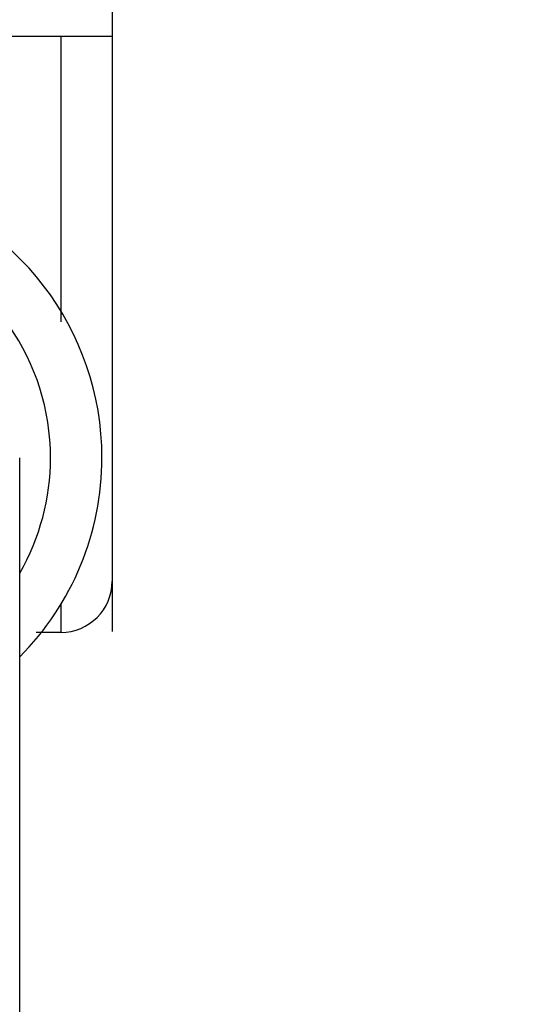
# Model space of a CAD drawing. Extents: x 10 to 415, y 0 to 297.
# Drawn here: x 131 to 133, y 228 to 232 of the extents above; entities that cross this region are included whole.
import ezdxf

# ---------------------------------------------------------------- set-up
doc = ezdxf.new("R2010")
doc.units = 0
doc.layers.add('1', color=7, linetype='CONTINUOUS')
doc.layers.add('204', color=7, linetype='CONTINUOUS')
doc.styles.get("Standard").update_dxf_attribs({"font": 'monotxt.shx'})
doc.dimstyles.new('DSTYLE1', dxfattribs={"dimtxt": 5, "dimasz": 3, "dimexe": 2, "dimexo": 0, "dimgap": 1.5, "dimtad": 1, "dimlfac": 2, "dimrnd": 0.01, "dimzin": 11, "dimcen": 0.09, "dimazin": 3, "dimtp": 1, "dimtm": 1, "dimtfac": 1, "dimtofl": 0, "dimtmove": 0, "dimatfit": 3})

# ---------------------------------------------------------------- blocks, each defined once
blk = doc.blocks.new('_AH13')
at = {"color": 0, "linetype": 'CONTINUOUS'}
blk.add_solid([(0, 0), (-1, 0.166667), (-1, -0.166667), (0, 0)], dxfattribs=at)
blk = doc.blocks.new('*D3890')
at = {"layer": '1', "color": 4, "linetype": 'CONTINUOUS'}
for p, q in [((130.92719, 245.39511), (106.12007, 245.39511)), ((108.12007, 245.39511), (108.12007, 207.6201)), ((108.12007, 169.8451), (108.12007, 207.6201)), ((142.02601, 169.8451), (106.12007, 169.8451))]:
    blk.add_line(p, q, dxfattribs=at)
at = {"layer": '1', "color": 4, "xscale": 3, "yscale": 3, "zscale": 3}
for p, rotation in [((108.12007, 245.39511), 450), ((108.12007, 169.8451), 270)]:
    blk.add_blockref('_AH13', p, dxfattribs=dict(at, rotation=rotation))
at = {"layer": '1', "color": 4, "linetype": 'CONTINUOUS', "width": 0.8}
blk.add_text('151,1', height=2.5, rotation=90, dxfattribs=at).set_placement((106.61907, 202.6201))

msp = doc.modelspace()

# ---------------------------------------------------------------- linework, layer by layer
at = {"layer": '1', "color": 3, "linetype": 'CONTINUOUS'}
for p, q in [((130.95101, 234.8951), (130.95101, 229.49866)), ((130.95101, 232.3951), (126.30101, 232.3951)), ((130.70101, 232.3951), (130.70101, 231.00574))]:
    msp.add_line(p, q, dxfattribs=at)
for centre, radius, start, end in [((129.52601, 230.3451), 1.375, 0, 224.839), ((129.52601, 230.3451), 1.125, 0, 208.05356), ((129.52601, 230.3451), 1.125, 330.07357, 360), ((129.52601, 230.3451), 1.375, 315.161, 360), ((130.70101, 229.7451), 0.25, 270, 360)]:
    msp.add_arc(centre, radius, start, end, dxfattribs=at)
at = {"layer": '204', "color": 3, "linetype": 'CONTINUOUS'}
for p, q in [((130.50102, 227.84509), (130.50102, 230.34509)), ((130.70101, 229.63096), (130.70101, 229.4951)), ((130.70101, 229.4951), (130.58175, 229.4951))]:
    msp.add_line(p, q, dxfattribs=at)
for points in [[(128.55101, 225.22944, 0.00000004), (128.55101, 225.1451, 0.00000007), (128.55101, 225.01521, 0.00000003), (128.55101, 224.8451, 0.00000002)], [(128.55101, 227.77009, 0.00000003), (128.55101, 227.69509, 0.00000003), (128.55101, 227.62009, 0.00000003), (128.55101, 227.5451, 0.00000003), (128.55101, 227.4701, 0.00000003), (128.55101, 227.3951, 0.00000003), (128.55101, 227.3201, 0.00000003), (128.55101, 227.2451, 0.00000003), (128.55101, 227.1701, 0.00000003), (128.55101, 227.0951, 0.00000003), (128.55101, 227.0201, 0.00000003), (128.55101, 226.9451, 0.00000003), (128.55101, 226.8701, 0.00000003), (128.55101, 226.7951, 0.00000003), (128.55101, 226.7201, 0.00000003), (128.55101, 226.6451, 0.00000003), (128.55101, 226.5701, 0.00000003), (128.55101, 226.4951, 0.00000003), (128.55101, 226.4201, 0.00000003), (128.55101, 226.3451, 0.00000003), (128.55101, 226.2701, 0.00000003), (128.55101, 226.1951, 0.00000003), (128.55101, 226.1201, 0.00000003), (128.55101, 226.0451, 0.00000003), (128.55101, 225.97009, 0.00000003), (128.55101, 225.8951, 0.00000003), (128.55101, 225.82014, 0.00000003), (128.55101, 225.7451, 0.00000003), (128.55101, 225.66995, 0.00000003), (128.55101, 225.5951, 0.00000003), (128.55101, 225.5207, 0.00000003), (128.55101, 225.4451, 0.00000004), (128.55101, 225.36774, 0.00000003), (128.55101, 225.2951)], [(130.50102, 224.9201, -0.00000009), (130.50102, 224.9951, -0.00000009), (130.50102, 225.0701, -0.00000009), (130.50102, 225.1451, -0.00000009), (130.50102, 225.2201, -0.00000009), (130.50102, 225.2951, -0.00000009), (130.50102, 225.3701, -0.00000009), (130.50102, 225.4451, -0.00000009), (130.50101, 225.5201, -0.00000009), (130.50101, 225.5951, -0.00000009), (130.50101, 225.6701, -0.00000009), (130.50101, 225.7451, -0.00000009), (130.50101, 225.8201, -0.00000009), (130.50101, 225.8951, -0.00000009), (130.50101, 225.9701, -0.00000009), (130.50101, 226.0451, -0.00000009), (130.50101, 226.1201, -0.00000009), (130.50101, 226.1951, -0.00000009), (130.50101, 226.2701, -0.00000009), (130.50101, 226.3451, -0.00000009), (130.50101, 226.4201, -0.00000009), (130.50101, 226.4951, -0.00000009), (130.50101, 226.5701, -0.00000009), (130.50101, 226.6451, -0.00000009), (130.50101, 226.72011, -0.00000009), (130.50101, 226.7951, -0.00000009), (130.50101, 226.87006, -0.00000009), (130.50101, 226.9451, -0.00000009), (130.50101, 227.02025, -0.00000009), (130.50101, 227.0951, -0.00000008), (130.50101, 227.1695, -0.00000009), (130.50102, 227.2451, -0.00000011), (130.50102, 227.32246, -0.00000008), (130.50102, 227.3951, -0.00000003), (130.50102, 227.46076, -0.00000012), (130.50102, 227.5451, -0.0000002), (130.50102, 227.67499, -0.0000001), (130.50102, 227.84509, -0.00000005)]]:
    msp.add_lwpolyline(points, format="xyb", dxfattribs=at)

# ---------------------------------------------------------------- dimensions: what is measured, and where the dimension line sits
at = {"layer": '1', "color": 4, "linetype": 'CONTINUOUS'}
dim = msp.add_linear_dim(base=(108.12007, 245.39511), p1=(142.02601, 169.8451), p2=(130.92719, 245.39511), angle=90, dimstyle='DSTYLE1', override={"dimblk": '_AH13', "dimsah": 0}, dxfattribs=at)
dim.commit()
dim.dimension.update_dxf_attribs({"geometry": '*D3890', "text_midpoint": (105.36907, 207.6201), "dimtype": 128})

doc.saveas('drawing.dxf')
